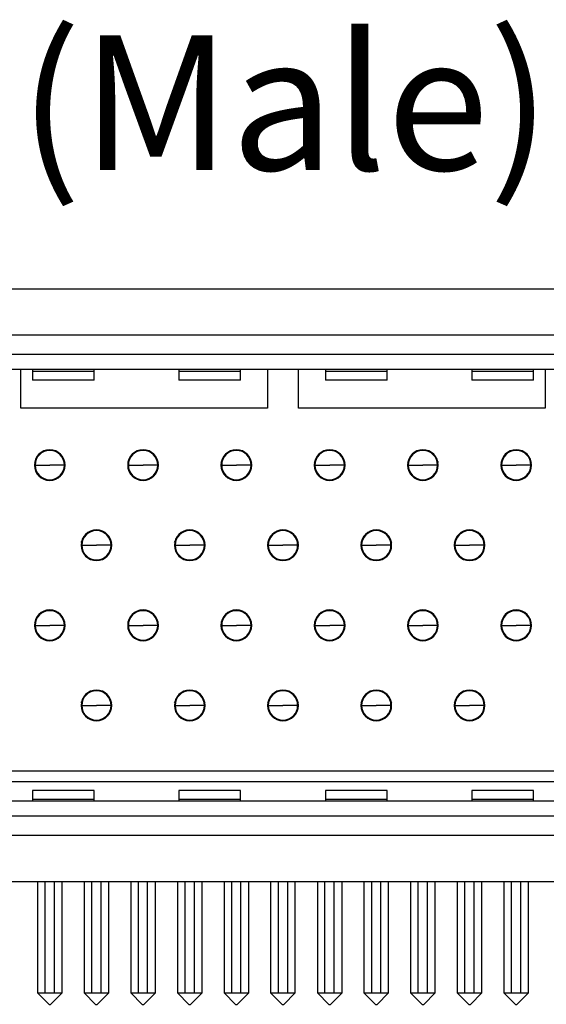
# Model space of a CAD drawing. Units: inches. Extents: x 0.1 to 16.9, y 0.1 to 10.9.
# Drawn here: x 1.9 to 2.5, y 1 to 2 of the extents above; entities that cross this region are included whole.
import ezdxf

# ---------------------------------------------------------------- set-up
doc = ezdxf.new("R2010")
doc.units = ezdxf.units.IN
doc.header["$MEASUREMENT"] = 0
doc.styles.add('SLDTEXTSTYLE0', font='TXT', dxfattribs={"width": 0.75})

msp = doc.modelspace()

# ---------------------------------------------------------------- linework, layer by layer
at = {"color": 7, "linetype": 'Continuous', "lineweight": 25}
for p, q in [((0.9323, 1.7518), (3.452, 1.7518)), ((1.2315, 1.7046), (3.1528, 1.7046)), ((1.2315, 1.6849), (3.1528, 1.6849)), ((3.1528, 1.6691), (1.2315, 1.6691)), ((1.9244, 1.6298), (1.9244, 1.6691)), ((1.9362, 1.6691), (1.9362, 1.6672)), ((1.9992, 1.6672), (1.9362, 1.6672)), ((1.9362, 1.6672), (1.9362, 1.6584)), ((1.9992, 1.6672), (1.9992, 1.6691)), ((1.9992, 1.6584), (1.9992, 1.6672)), ((2.0858, 1.6691), (2.0858, 1.6672)), ((2.1488, 1.6672), (2.0858, 1.6672)), ((2.0858, 1.6672), (2.0858, 1.6584)), ((2.1488, 1.6672), (2.1488, 1.6691)), ((2.1488, 1.6584), (2.1488, 1.6672)), ((2.1764, 1.6691), (2.1764, 1.6298)), ((2.2079, 1.6298), (2.2079, 1.6691)), ((2.2354, 1.6691), (2.2354, 1.6672)), ((2.2984, 1.6672), (2.2354, 1.6672)), ((2.2354, 1.6672), (2.2354, 1.6584)), ((2.2984, 1.6672), (2.2984, 1.6691)), ((2.2984, 1.6584), (2.2984, 1.6672)), ((2.385, 1.6691), (2.385, 1.6672)), ((2.448, 1.6672), (2.385, 1.6672)), ((2.385, 1.6672), (2.385, 1.6584)), ((2.448, 1.6672), (2.448, 1.6691)), ((2.448, 1.6584), (2.448, 1.6672)), ((2.4598, 1.6691), (2.4598, 1.6298)), ((1.9992, 1.6584), (1.9362, 1.6584)), ((2.1488, 1.6584), (2.0858, 1.6584)), ((2.2984, 1.6584), (2.2354, 1.6584)), ((2.448, 1.6584), (2.385, 1.6584)), ((2.1764, 1.6298), (1.9244, 1.6298)), ((2.4598, 1.6298), (2.2079, 1.6298)), ((1.939, 1.5715), (1.9539, 1.5715)), ((1.9689, 1.5715), (1.9539, 1.5715)), ((2.0343, 1.5715), (2.0492, 1.5715)), ((2.0642, 1.5715), (2.0492, 1.5715)), ((2.1295, 1.5715), (2.1445, 1.5715)), ((2.1595, 1.5715), (2.1445, 1.5715)), ((2.2248, 1.5715), (2.2398, 1.5715)), ((2.2547, 1.5715), (2.2398, 1.5715)), ((2.3201, 1.5715), (2.335, 1.5715)), ((2.35, 1.5715), (2.335, 1.5715)), ((2.4154, 1.5715), (2.4303, 1.5715)), ((2.4453, 1.5715), (2.4303, 1.5715)), ((1.9393, 1.5656), (1.9402, 1.5656)), ((1.9413, 1.5634), (1.9413, 1.5621)), ((1.942, 1.5613), (1.943, 1.5613)), ((1.9649, 1.5613), (1.9659, 1.5613)), ((1.9665, 1.5621), (1.9665, 1.5634)), ((1.9677, 1.5656), (1.9685, 1.5656)), ((2.0346, 1.5656), (2.0355, 1.5656)), ((2.0366, 1.5634), (2.0366, 1.5621)), ((2.0373, 1.5613), (2.0383, 1.5613)), ((2.0601, 1.5613), (2.0612, 1.5613)), ((2.0618, 1.5621), (2.0618, 1.5634)), ((2.063, 1.5656), (2.0638, 1.5656)), ((2.1299, 1.5656), (2.1307, 1.5656)), ((2.1319, 1.5634), (2.1319, 1.5621)), ((2.1325, 1.5613), (2.1336, 1.5613)), ((2.1554, 1.5613), (2.1565, 1.5613)), ((2.1571, 1.5621), (2.1571, 1.5634)), ((2.1582, 1.5656), (2.1591, 1.5656)), ((2.2252, 1.5656), (2.226, 1.5656)), ((2.2272, 1.5634), (2.2272, 1.5621)), ((2.2278, 1.5613), (2.2289, 1.5613)), ((2.2507, 1.5613), (2.2517, 1.5613)), ((2.2524, 1.5621), (2.2524, 1.5634)), ((2.2535, 1.5656), (2.2544, 1.5656)), ((2.3204, 1.5656), (2.3213, 1.5656)), ((2.3224, 1.5634), (2.3224, 1.5621)), ((2.3231, 1.5613), (2.3241, 1.5613)), ((2.346, 1.5613), (2.347, 1.5613)), ((2.3476, 1.5621), (2.3476, 1.5634)), ((2.3488, 1.5656), (2.3496, 1.5656)), ((2.4157, 1.5656), (2.4166, 1.5656)), ((2.4177, 1.5634), (2.4177, 1.5621)), ((2.4184, 1.5613), (2.4194, 1.5613)), ((2.4412, 1.5613), (2.4423, 1.5613)), ((2.4429, 1.5621), (2.4429, 1.5634)), ((2.4441, 1.5656), (2.4449, 1.5656)), ((1.9492, 1.5565), (1.9492, 1.5573)), ((1.9587, 1.5573), (1.9587, 1.5565)), ((2.0445, 1.5565), (2.0445, 1.5573)), ((2.0539, 1.5573), (2.0539, 1.5565)), ((2.1398, 1.5565), (2.1398, 1.5573)), ((2.1492, 1.5573), (2.1492, 1.5565)), ((2.235, 1.5565), (2.235, 1.5573)), ((2.2445, 1.5573), (2.2445, 1.5565)), ((2.3303, 1.5565), (2.3303, 1.5573)), ((2.3398, 1.5573), (2.3398, 1.5565)), ((2.4256, 1.5565), (2.4256, 1.5573)), ((2.435, 1.5573), (2.435, 1.5565)), ((1.9866, 1.4896), (2.0016, 1.4896)), ((1.988, 1.4959), (1.9871, 1.4959)), ((2.0165, 1.4896), (2.0016, 1.4896)), ((2.016, 1.4959), (2.0152, 1.4959)), ((2.0819, 1.4896), (2.0969, 1.4896)), ((2.0833, 1.4959), (2.0824, 1.4959)), ((2.1118, 1.4896), (2.0969, 1.4896)), ((2.1113, 1.4959), (2.1104, 1.4959)), ((2.1772, 1.4896), (2.1921, 1.4896)), ((2.1786, 1.4959), (2.1777, 1.4959)), ((2.2071, 1.4896), (2.1921, 1.4896)), ((2.2066, 1.4959), (2.2057, 1.4959)), ((2.2724, 1.4896), (2.2874, 1.4896)), ((2.2738, 1.4959), (2.273, 1.4959)), ((2.3024, 1.4896), (2.2874, 1.4896)), ((2.3018, 1.4959), (2.301, 1.4959)), ((2.3677, 1.4896), (2.3827, 1.4896)), ((2.3691, 1.4959), (2.3682, 1.4959)), ((2.3976, 1.4896), (2.3827, 1.4896)), ((2.3971, 1.4959), (2.3963, 1.4959)), ((1.987, 1.4837), (1.9878, 1.4837)), ((1.989, 1.4815), (1.989, 1.4802)), ((2.0142, 1.4802), (2.0142, 1.4815)), ((2.0153, 1.4837), (2.0162, 1.4837)), ((2.0823, 1.4837), (2.0831, 1.4837)), ((2.0843, 1.4815), (2.0843, 1.4802)), ((2.1095, 1.4802), (2.1095, 1.4815)), ((2.1106, 1.4837), (2.1115, 1.4837)), ((2.1775, 1.4837), (2.1784, 1.4837)), ((2.1795, 1.4815), (2.1795, 1.4802)), ((2.2047, 1.4802), (2.2047, 1.4815)), ((2.2059, 1.4837), (2.2067, 1.4837)), ((2.2728, 1.4837), (2.2737, 1.4837)), ((2.2748, 1.4815), (2.2748, 1.4802)), ((2.3, 1.4802), (2.3, 1.4815)), ((2.3012, 1.4837), (2.302, 1.4837)), ((2.3681, 1.4837), (2.3689, 1.4837)), ((2.3701, 1.4815), (2.3701, 1.4802)), ((2.3953, 1.4802), (2.3953, 1.4815)), ((2.3964, 1.4837), (2.3973, 1.4837)), ((1.9896, 1.4794), (1.9907, 1.4794)), ((1.9969, 1.4746), (1.9969, 1.4754)), ((2.0063, 1.4754), (2.0063, 1.4746)), ((2.0125, 1.4794), (2.0135, 1.4794)), ((2.0849, 1.4794), (2.0859, 1.4794)), ((2.0921, 1.4746), (2.0921, 1.4754)), ((2.1016, 1.4754), (2.1016, 1.4746)), ((2.1078, 1.4794), (2.1088, 1.4794)), ((2.1802, 1.4794), (2.1812, 1.4794)), ((2.1874, 1.4746), (2.1874, 1.4754)), ((2.1969, 1.4754), (2.1969, 1.4746)), ((2.203, 1.4794), (2.2041, 1.4794)), ((2.2754, 1.4794), (2.2765, 1.4794)), ((2.2827, 1.4746), (2.2827, 1.4754)), ((2.2921, 1.4754), (2.2921, 1.4746)), ((2.2983, 1.4794), (2.2994, 1.4794)), ((2.3707, 1.4794), (2.3718, 1.4794)), ((2.378, 1.4746), (2.378, 1.4754)), ((2.3874, 1.4754), (2.3874, 1.4746)), ((2.3936, 1.4794), (2.3947, 1.4794)), ((1.942, 1.418), (1.943, 1.418)), ((1.9649, 1.418), (1.9659, 1.418)), ((2.0373, 1.418), (2.0383, 1.418)), ((2.0601, 1.418), (2.0612, 1.418)), ((2.1325, 1.418), (2.1336, 1.418)), ((2.1554, 1.418), (2.1565, 1.418)), ((2.2278, 1.418), (2.2289, 1.418)), ((2.2507, 1.418), (2.2517, 1.418)), ((2.3231, 1.418), (2.3241, 1.418)), ((2.346, 1.418), (2.347, 1.418)), ((2.4184, 1.418), (2.4194, 1.418)), ((2.4412, 1.418), (2.4423, 1.418)), ((1.939, 1.4077), (1.9539, 1.4077)), ((1.9393, 1.4018), (1.9402, 1.4018)), ((1.9413, 1.3997), (1.9413, 1.3983)), ((1.9689, 1.4077), (1.9539, 1.4077)), ((1.9665, 1.3983), (1.9665, 1.3997)), ((1.9677, 1.4018), (1.9685, 1.4018)), ((2.0343, 1.4077), (2.0492, 1.4077)), ((2.0346, 1.4018), (2.0355, 1.4018)), ((2.0366, 1.3997), (2.0366, 1.3983)), ((2.0642, 1.4077), (2.0492, 1.4077)), ((2.0618, 1.3983), (2.0618, 1.3997)), ((2.063, 1.4018), (2.0638, 1.4018)), ((2.1295, 1.4077), (2.1445, 1.4077)), ((2.1299, 1.4018), (2.1307, 1.4018)), ((2.1319, 1.3997), (2.1319, 1.3983)), ((2.1595, 1.4077), (2.1445, 1.4077)), ((2.1571, 1.3983), (2.1571, 1.3997)), ((2.1582, 1.4018), (2.1591, 1.4018)), ((2.2248, 1.4077), (2.2398, 1.4077)), ((2.2252, 1.4018), (2.226, 1.4018)), ((2.2272, 1.3997), (2.2272, 1.3983)), ((2.2547, 1.4077), (2.2398, 1.4077)), ((2.2524, 1.3983), (2.2524, 1.3997)), ((2.2535, 1.4018), (2.2544, 1.4018)), ((2.3201, 1.4077), (2.335, 1.4077)), ((2.3204, 1.4018), (2.3213, 1.4018)), ((2.3224, 1.3997), (2.3224, 1.3983)), ((2.35, 1.4077), (2.335, 1.4077)), ((2.3476, 1.3983), (2.3476, 1.3997)), ((2.3488, 1.4018), (2.3496, 1.4018)), ((2.4154, 1.4077), (2.4303, 1.4077)), ((2.4157, 1.4018), (2.4166, 1.4018)), ((2.4177, 1.3997), (2.4177, 1.3983)), ((2.4453, 1.4077), (2.4303, 1.4077)), ((2.4429, 1.3983), (2.4429, 1.3997)), ((2.4441, 1.4018), (2.4449, 1.4018)), ((1.942, 1.3975), (1.943, 1.3975)), ((1.9492, 1.3927), (1.9492, 1.3935)), ((1.9587, 1.3935), (1.9587, 1.3927)), ((1.9649, 1.3975), (1.9659, 1.3975)), ((2.0373, 1.3975), (2.0383, 1.3975)), ((2.0445, 1.3927), (2.0445, 1.3935)), ((2.0539, 1.3935), (2.0539, 1.3927)), ((2.0601, 1.3975), (2.0612, 1.3975)), ((2.1325, 1.3975), (2.1336, 1.3975)), ((2.1398, 1.3927), (2.1398, 1.3935)), ((2.1492, 1.3935), (2.1492, 1.3927)), ((2.1554, 1.3975), (2.1565, 1.3975)), ((2.2278, 1.3975), (2.2289, 1.3975)), ((2.235, 1.3927), (2.235, 1.3935)), ((2.2445, 1.3935), (2.2445, 1.3927)), ((2.2507, 1.3975), (2.2517, 1.3975)), ((2.3231, 1.3975), (2.3241, 1.3975)), ((2.3303, 1.3927), (2.3303, 1.3935)), ((2.3398, 1.3935), (2.3398, 1.3927)), ((2.346, 1.3975), (2.347, 1.3975)), ((2.4184, 1.3975), (2.4194, 1.3975)), ((2.4256, 1.3927), (2.4256, 1.3935)), ((2.435, 1.3935), (2.435, 1.3927)), ((2.4412, 1.3975), (2.4423, 1.3975)), ((1.9866, 1.3258), (2.0016, 1.3258)), ((1.987, 1.3199), (1.9878, 1.3199)), ((2.0165, 1.3258), (2.0016, 1.3258)), ((2.0153, 1.3199), (2.0162, 1.3199)), ((2.0819, 1.3258), (2.0969, 1.3258)), ((2.0823, 1.3199), (2.0831, 1.3199)), ((2.1118, 1.3258), (2.0969, 1.3258)), ((2.1106, 1.3199), (2.1115, 1.3199)), ((2.1772, 1.3258), (2.1921, 1.3258)), ((2.1775, 1.3199), (2.1784, 1.3199)), ((2.2071, 1.3258), (2.1921, 1.3258)), ((2.2059, 1.3199), (2.2067, 1.3199)), ((2.2724, 1.3258), (2.2874, 1.3258)), ((2.2728, 1.3199), (2.2737, 1.3199)), ((2.3024, 1.3258), (2.2874, 1.3258)), ((2.3012, 1.3199), (2.302, 1.3199)), ((2.3677, 1.3258), (2.3827, 1.3258)), ((2.3681, 1.3199), (2.3689, 1.3199)), ((2.3976, 1.3258), (2.3827, 1.3258)), ((2.3964, 1.3199), (2.3973, 1.3199)), ((1.989, 1.3178), (1.989, 1.3164)), ((1.9896, 1.3156), (1.9907, 1.3156)), ((1.9969, 1.3108), (1.9969, 1.3116)), ((2.0063, 1.3116), (2.0063, 1.3108)), ((2.0125, 1.3156), (2.0135, 1.3156)), ((2.0142, 1.3164), (2.0142, 1.3178)), ((2.0843, 1.3178), (2.0843, 1.3164)), ((2.0849, 1.3156), (2.0859, 1.3156)), ((2.0921, 1.3108), (2.0921, 1.3116)), ((2.1016, 1.3116), (2.1016, 1.3108)), ((2.1078, 1.3156), (2.1088, 1.3156)), ((2.1095, 1.3164), (2.1095, 1.3178)), ((2.1795, 1.3178), (2.1795, 1.3164)), ((2.1802, 1.3156), (2.1812, 1.3156)), ((2.1874, 1.3108), (2.1874, 1.3116)), ((2.1969, 1.3116), (2.1969, 1.3108)), ((2.203, 1.3156), (2.2041, 1.3156)), ((2.2047, 1.3164), (2.2047, 1.3178)), ((2.2748, 1.3178), (2.2748, 1.3164)), ((2.2754, 1.3156), (2.2765, 1.3156)), ((2.2827, 1.3108), (2.2827, 1.3116)), ((2.2921, 1.3116), (2.2921, 1.3108)), ((2.2983, 1.3156), (2.2994, 1.3156)), ((2.3, 1.3164), (2.3, 1.3178)), ((2.3701, 1.3178), (2.3701, 1.3164)), ((2.3707, 1.3156), (2.3718, 1.3156)), ((2.378, 1.3108), (2.378, 1.3116)), ((2.3874, 1.3116), (2.3874, 1.3108)), ((2.3936, 1.3156), (2.3947, 1.3156)), ((2.3953, 1.3164), (2.3953, 1.3178)), ((3.078, 1.2587), (1.3063, 1.2587)), ((3.0681, 1.2479), (1.3161, 1.2479)), ((1.9992, 1.239), (1.9362, 1.239)), ((1.9362, 1.239), (1.9362, 1.2301)), ((1.9992, 1.2301), (1.9992, 1.239)), ((2.1488, 1.239), (2.0858, 1.239)), ((2.0858, 1.239), (2.0858, 1.2301)), ((2.1488, 1.2301), (2.1488, 1.239)), ((2.2984, 1.239), (2.2354, 1.239)), ((2.2354, 1.239), (2.2354, 1.2301)), ((2.2984, 1.2301), (2.2984, 1.239)), ((2.448, 1.239), (2.385, 1.239)), ((2.385, 1.239), (2.385, 1.2301)), ((2.448, 1.2301), (2.448, 1.239)), ((1.2815, 1.2282), (3.1028, 1.2282)), ((1.9362, 1.2301), (1.9362, 1.2282)), ((1.9362, 1.2301), (1.9992, 1.2301)), ((1.9992, 1.2282), (1.9992, 1.2301)), ((2.0858, 1.2301), (2.1488, 1.2301)), ((2.0858, 1.2301), (2.0858, 1.2282)), ((2.1488, 1.2282), (2.1488, 1.2301)), ((2.2354, 1.2301), (2.2354, 1.2282)), ((2.2354, 1.2301), (2.2984, 1.2301)), ((2.2984, 1.2282), (2.2984, 1.2301)), ((2.385, 1.2301), (2.385, 1.2282)), ((2.385, 1.2301), (2.448, 1.2301)), ((2.448, 1.2282), (2.448, 1.2301)), ((3.1028, 1.2125), (1.2815, 1.2125)), ((3.1028, 1.1928), (1.2815, 1.1928)), ((3.452, 1.1455), (0.9323, 1.1455)), ((1.9413, 1.1455), (1.9413, 1.0321)), ((1.9492, 1.0321), (1.9492, 1.1455)), ((1.9587, 1.0321), (1.9587, 1.1455)), ((1.9665, 1.0321), (1.9665, 1.1455)), ((1.989, 1.1455), (1.989, 1.0321)), ((1.9969, 1.0321), (1.9969, 1.1455)), ((2.0063, 1.0321), (2.0063, 1.1455)), ((2.0142, 1.0321), (2.0142, 1.1455)), ((2.0366, 1.1455), (2.0366, 1.0321)), ((2.0445, 1.0321), (2.0445, 1.1455)), ((2.0539, 1.0321), (2.0539, 1.1455)), ((2.0618, 1.0321), (2.0618, 1.1455)), ((2.0843, 1.1455), (2.0843, 1.0321)), ((2.0921, 1.0321), (2.0921, 1.1455)), ((2.1016, 1.0321), (2.1016, 1.1455)), ((2.1095, 1.0321), (2.1095, 1.1455)), ((2.1319, 1.1455), (2.1319, 1.0321)), ((2.1398, 1.0321), (2.1398, 1.1455)), ((2.1492, 1.0321), (2.1492, 1.1455)), ((2.1571, 1.0321), (2.1571, 1.1455)), ((2.1795, 1.1455), (2.1795, 1.0321)), ((2.1874, 1.0321), (2.1874, 1.1455)), ((2.1969, 1.0321), (2.1969, 1.1455)), ((2.2047, 1.0321), (2.2047, 1.1455)), ((2.2272, 1.1455), (2.2272, 1.0321)), ((2.235, 1.0321), (2.235, 1.1455)), ((2.2445, 1.0321), (2.2445, 1.1455)), ((2.2524, 1.0321), (2.2524, 1.1455)), ((2.2748, 1.1455), (2.2748, 1.0321)), ((2.2827, 1.0321), (2.2827, 1.1455)), ((2.2921, 1.0321), (2.2921, 1.1455)), ((2.3, 1.0321), (2.3, 1.1455)), ((2.3224, 1.1455), (2.3224, 1.0321)), ((2.3303, 1.0321), (2.3303, 1.1455)), ((2.3398, 1.0321), (2.3398, 1.1455)), ((2.3476, 1.0321), (2.3476, 1.1455)), ((2.3701, 1.1455), (2.3701, 1.0321)), ((2.378, 1.0321), (2.378, 1.1455)), ((2.3874, 1.0321), (2.3874, 1.1455)), ((2.3953, 1.0321), (2.3953, 1.1455)), ((2.4177, 1.1455), (2.4177, 1.0321)), ((2.4256, 1.0321), (2.4256, 1.1455)), ((2.435, 1.0321), (2.435, 1.1455)), ((2.4429, 1.0321), (2.4429, 1.1455)), ((1.9413, 1.0321), (1.9492, 1.0321)), ((1.9413, 1.0321), (1.9532, 1.0203)), ((1.9492, 1.0321), (1.9587, 1.0321)), ((1.9665, 1.0321), (1.9547, 1.0203)), ((1.9587, 1.0321), (1.9665, 1.0321)), ((1.989, 1.0321), (1.9969, 1.0321)), ((1.989, 1.0321), (2.0008, 1.0203)), ((1.9969, 1.0321), (2.0063, 1.0321)), ((2.0142, 1.0321), (2.0024, 1.0203)), ((2.0063, 1.0321), (2.0142, 1.0321)), ((2.0366, 1.0321), (2.0484, 1.0203)), ((2.0366, 1.0321), (2.0445, 1.0321)), ((2.0445, 1.0321), (2.0539, 1.0321)), ((2.0618, 1.0321), (2.05, 1.0203)), ((2.0539, 1.0321), (2.0618, 1.0321)), ((2.0843, 1.0321), (2.0961, 1.0203)), ((2.0843, 1.0321), (2.0921, 1.0321)), ((2.0921, 1.0321), (2.1016, 1.0321)), ((2.1095, 1.0321), (2.0976, 1.0203)), ((2.1016, 1.0321), (2.1095, 1.0321)), ((2.1319, 1.0321), (2.1398, 1.0321)), ((2.1319, 1.0321), (2.1437, 1.0203)), ((2.1398, 1.0321), (2.1492, 1.0321)), ((2.1571, 1.0321), (2.1453, 1.0203)), ((2.1492, 1.0321), (2.1571, 1.0321)), ((2.1795, 1.0321), (2.1913, 1.0203)), ((2.1795, 1.0321), (2.1874, 1.0321)), ((2.1874, 1.0321), (2.1969, 1.0321)), ((2.2047, 1.0321), (2.1929, 1.0203)), ((2.1969, 1.0321), (2.2047, 1.0321)), ((2.2272, 1.0321), (2.235, 1.0321)), ((2.2272, 1.0321), (2.239, 1.0203)), ((2.235, 1.0321), (2.2445, 1.0321)), ((2.2524, 1.0321), (2.2406, 1.0203)), ((2.2445, 1.0321), (2.2524, 1.0321)), ((2.2748, 1.0321), (2.2866, 1.0203)), ((2.2748, 1.0321), (2.2827, 1.0321)), ((2.2827, 1.0321), (2.2921, 1.0321)), ((2.3, 1.0321), (2.2882, 1.0203)), ((2.2921, 1.0321), (2.3, 1.0321)), ((2.3224, 1.0321), (2.3303, 1.0321)), ((2.3224, 1.0321), (2.3343, 1.0203)), ((2.3303, 1.0321), (2.3398, 1.0321)), ((2.3476, 1.0321), (2.3358, 1.0203)), ((2.3398, 1.0321), (2.3476, 1.0321)), ((2.3701, 1.0321), (2.3819, 1.0203)), ((2.3701, 1.0321), (2.378, 1.0321)), ((2.378, 1.0321), (2.3874, 1.0321)), ((2.3953, 1.0321), (2.3835, 1.0203)), ((2.3874, 1.0321), (2.3953, 1.0321)), ((2.4177, 1.0321), (2.4256, 1.0321)), ((2.4177, 1.0321), (2.4295, 1.0203)), ((2.4256, 1.0321), (2.435, 1.0321)), ((2.4429, 1.0321), (2.4311, 1.0203)), ((2.435, 1.0321), (2.4429, 1.0321)), ((1.9532, 1.0203), (1.9547, 1.0203)), ((2.0008, 1.0203), (2.0024, 1.0203)), ((2.0484, 1.0203), (2.05, 1.0203)), ((2.0961, 1.0203), (2.0976, 1.0203)), ((2.1437, 1.0203), (2.1453, 1.0203)), ((2.1913, 1.0203), (2.1929, 1.0203)), ((2.239, 1.0203), (2.2406, 1.0203)), ((2.2866, 1.0203), (2.2882, 1.0203)), ((2.3343, 1.0203), (2.3358, 1.0203)), ((2.3819, 1.0203), (2.3835, 1.0203)), ((2.4295, 1.0203), (2.4311, 1.0203))]:
    msp.add_line(p, q, dxfattribs=at)
for centre, radius, start, end in [((1.9539, 1.5715), 0.0157, 0, 180), ((1.9539, 1.5715), 0.015, 0, 180), ((2.0492, 1.5715), 0.0157, 0, 180), ((2.0492, 1.5715), 0.015, 0, 180), ((2.1445, 1.5715), 0.0157, 0, 180), ((2.1445, 1.5715), 0.015, 0, 180), ((2.2398, 1.5715), 0.0157, 0, 180), ((2.2398, 1.5715), 0.015, 0, 180), ((2.335, 1.5715), 0.0157, 0, 180), ((2.335, 1.5715), 0.015, 0, 180), ((2.4303, 1.5715), 0.0157, 0, 180), ((2.4303, 1.5715), 0.015, 0, 180), ((1.9539, 1.5715), 0.0157, 180, 0), ((1.936, 1.5774), 0.00394, 308.6671, 341.79), ((1.9539, 1.5715), 0.015, 180, 0), ((1.9719, 1.5774), 0.00394, 198.21, 231.3329), ((2.0492, 1.5715), 0.0157, 180, 0), ((2.0313, 1.5774), 0.00394, 308.6671, 341.79), ((2.0492, 1.5715), 0.015, 180, 0), ((2.0672, 1.5774), 0.00394, 198.21, 231.3329), ((2.1445, 1.5715), 0.0157, 180, 0), ((2.1265, 1.5774), 0.00394, 308.6671, 341.79), ((2.1445, 1.5715), 0.015, 180, 0), ((2.1624, 1.5774), 0.00394, 198.21, 231.3329), ((2.2398, 1.5715), 0.0157, 180, 0), ((2.2218, 1.5774), 0.00394, 308.6671, 341.79), ((2.2398, 1.5715), 0.015, 180, 0), ((2.2577, 1.5774), 0.00394, 198.21, 231.3329), ((2.335, 1.5715), 0.0157, 180, 0), ((2.3171, 1.5774), 0.00394, 308.6671, 341.79), ((2.335, 1.5715), 0.015, 180, 0), ((2.353, 1.5774), 0.00394, 198.21, 231.3329), ((2.4303, 1.5715), 0.0157, 180, 0), ((2.4124, 1.5774), 0.00394, 308.6671, 341.79), ((2.4303, 1.5715), 0.015, 180, 0), ((2.4483, 1.5774), 0.00394, 198.21, 231.3329), ((2.0016, 1.4896), 0.0157, 0, 180), ((2.0016, 1.4896), 0.015, 0, 180), ((2.0969, 1.4896), 0.0157, 0, 180), ((2.0969, 1.4896), 0.015, 0, 180), ((2.1921, 1.4896), 0.0157, 0, 180), ((2.1921, 1.4896), 0.015, 0, 180), ((2.2874, 1.4896), 0.0157, 0, 180), ((2.2874, 1.4896), 0.015, 0, 180), ((2.3827, 1.4896), 0.0157, 0, 180), ((2.3827, 1.4896), 0.015, 0, 180), ((2.0016, 1.4896), 0.0157, 180, 0), ((1.9836, 1.4955), 0.00394, 308.6671, 341.79), ((2.0016, 1.4896), 0.015, 180, 0), ((2.0195, 1.4955), 0.00394, 198.21, 231.3329), ((2.0969, 1.4896), 0.0157, 180, 0), ((2.0789, 1.4955), 0.00394, 308.6671, 341.79), ((2.0969, 1.4896), 0.015, 180, 0), ((2.1148, 1.4955), 0.00394, 198.21, 231.3329), ((2.1921, 1.4896), 0.0157, 180, 0), ((2.1742, 1.4955), 0.00394, 308.6671, 341.79), ((2.1921, 1.4896), 0.015, 180, 0), ((2.2101, 1.4955), 0.00394, 198.21, 231.3329), ((2.2874, 1.4896), 0.0157, 180, 0), ((2.2695, 1.4955), 0.00394, 308.6671, 341.79), ((2.2874, 1.4896), 0.015, 180, 0), ((2.3054, 1.4955), 0.00394, 198.21, 231.3329), ((2.3827, 1.4896), 0.0157, 180, 0), ((2.3647, 1.4955), 0.00394, 308.6671, 341.79), ((2.3827, 1.4896), 0.015, 180, 0), ((2.4006, 1.4955), 0.00394, 198.21, 231.3329), ((1.9539, 1.4077), 0.0157, 0, 180), ((1.9539, 1.4077), 0.015, 0, 180), ((2.0492, 1.4077), 0.0157, 0, 180), ((2.0492, 1.4077), 0.015, 0, 180), ((2.1445, 1.4077), 0.0157, 0, 180), ((2.1445, 1.4077), 0.015, 0, 180), ((2.2398, 1.4077), 0.0157, 0, 180), ((2.2398, 1.4077), 0.015, 0, 180), ((2.335, 1.4077), 0.0157, 0, 180), ((2.335, 1.4077), 0.015, 0, 180), ((2.4303, 1.4077), 0.0157, 0, 180), ((2.4303, 1.4077), 0.015, 0, 180), ((1.936, 1.4136), 0.00394, 308.6671, 341.79), ((1.9719, 1.4136), 0.00394, 198.21, 231.3329), ((2.0313, 1.4136), 0.00394, 308.6671, 341.79), ((2.0672, 1.4136), 0.00394, 198.21, 231.3329), ((2.1265, 1.4136), 0.00394, 308.6671, 341.79), ((2.1624, 1.4136), 0.00394, 198.21, 231.3329), ((2.2218, 1.4136), 0.00394, 308.6671, 341.79), ((2.2577, 1.4136), 0.00394, 198.21, 231.3329), ((2.3171, 1.4136), 0.00394, 308.6671, 341.79), ((2.353, 1.4136), 0.00394, 198.21, 231.3329), ((2.4124, 1.4136), 0.00394, 308.6671, 341.79), ((2.4483, 1.4136), 0.00394, 198.21, 231.3329), ((1.9539, 1.4077), 0.0157, 180, 0), ((1.9539, 1.4077), 0.015, 180, 0), ((2.0492, 1.4077), 0.0157, 180, 0), ((2.0492, 1.4077), 0.015, 180, 0), ((2.1445, 1.4077), 0.0157, 180, 0), ((2.1445, 1.4077), 0.015, 180, 0), ((2.2398, 1.4077), 0.0157, 180, 0), ((2.2398, 1.4077), 0.015, 180, 0), ((2.335, 1.4077), 0.0157, 180, 0), ((2.335, 1.4077), 0.015, 180, 0), ((2.4303, 1.4077), 0.0157, 180, 0), ((2.4303, 1.4077), 0.015, 180, 0), ((2.0016, 1.3258), 0.0157, 0, 180), ((2.0016, 1.3258), 0.015, 0, 180), ((2.0969, 1.3258), 0.0157, 0, 180), ((2.0969, 1.3258), 0.015, 0, 180), ((2.1921, 1.3258), 0.0157, 0, 180), ((2.1921, 1.3258), 0.015, 0, 180), ((2.2874, 1.3258), 0.0157, 0, 180), ((2.2874, 1.3258), 0.015, 0, 180), ((2.3827, 1.3258), 0.0157, 0, 180), ((2.3827, 1.3258), 0.015, 0, 180), ((1.9836, 1.3317), 0.00394, 308.6671, 341.79), ((2.0195, 1.3317), 0.00394, 198.21, 231.3329), ((2.0789, 1.3317), 0.00394, 308.6671, 341.79), ((2.1148, 1.3317), 0.00394, 198.21, 231.3329), ((2.1742, 1.3317), 0.00394, 308.6671, 341.79), ((2.2101, 1.3317), 0.00394, 198.21, 231.3329), ((2.2695, 1.3317), 0.00394, 308.6671, 341.79), ((2.3054, 1.3317), 0.00394, 198.21, 231.3329), ((2.3647, 1.3317), 0.00394, 308.6671, 341.79), ((2.4006, 1.3317), 0.00394, 198.21, 231.3329), ((2.0016, 1.3258), 0.0157, 180, 0), ((2.0016, 1.3258), 0.015, 180, 0), ((2.0969, 1.3258), 0.0157, 180, 0), ((2.0969, 1.3258), 0.015, 180, 0), ((2.1921, 1.3258), 0.0157, 180, 0), ((2.1921, 1.3258), 0.015, 180, 0), ((2.2874, 1.3258), 0.0157, 180, 0), ((2.2874, 1.3258), 0.015, 180, 0), ((2.3827, 1.3258), 0.0157, 180, 0), ((2.3827, 1.3258), 0.015, 180, 0)]:
    msp.add_arc(centre, radius, start, end, dxfattribs=at)

# ---------------------------------------------------------------- texts
at = {"color": 7, "linetype": 'Continuous', "lineweight": 0, "insert": (1.9226, 2.0108), "char_height": 0.1378, "attachment_point": 1, "style": 'SLDTEXTSTYLE0'}
msp.add_mtext('(Male)', dxfattribs=at)

doc.saveas('drawing.dxf')
